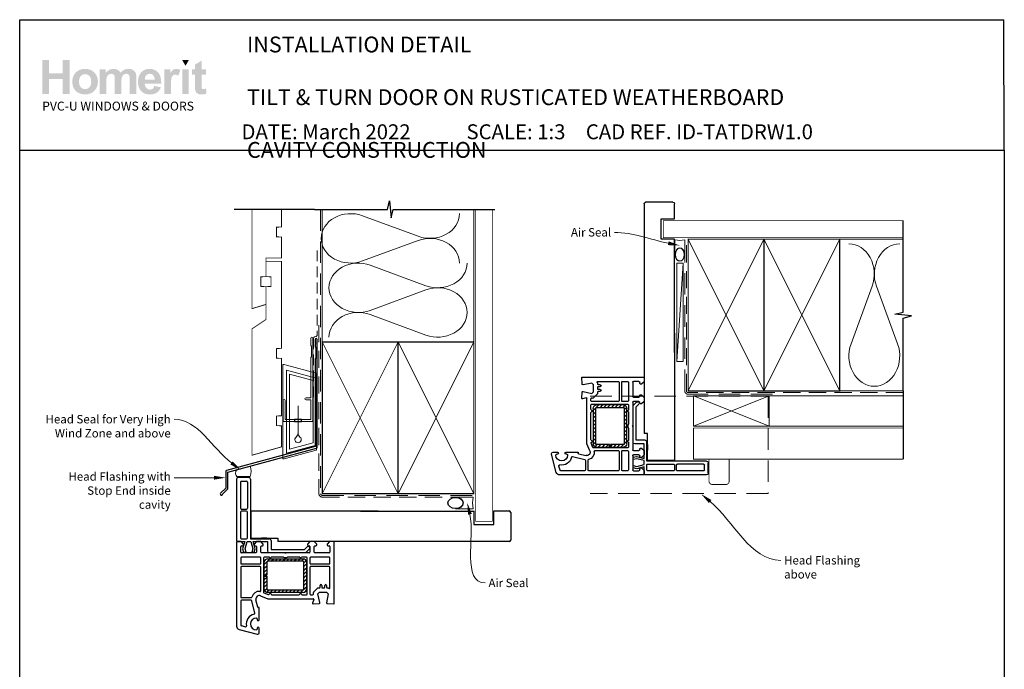
# Model space of a CAD drawing. Units: millimetres. Extents: x 20 to 1238, y 20 to 792.
# Drawn here: x 31 to 616, y 406 to 791 of the extents above; entities that cross this region are included whole.
import ezdxf
from ezdxf import colors
from ezdxf.entities.mleader import LeaderData, LeaderLine
from ezdxf.math import Vec2, Vec3

# ---------------------------------------------------------------- set-up
doc = ezdxf.new("R2010")
doc.units = ezdxf.units.MM
doc.linetypes.add('DASHED', pattern=[19.05, 12.7, -6.35])
doc.layers.add('Homerit', color=2, linetype='Continuous')
doc.layers.add('INK_EXT_XXXXXX', color=7, linetype='Continuous')
doc.styles.add('General notes', font='arial.ttf', dxfattribs={"height": 3.5})
doc.styles.get("Standard").update_dxf_attribs({"font": 'arial.ttf'})

# ---------------------------------------------------------------- blocks, each defined once
blk = doc.blocks.new('PVC Profile')
at = {"lineweight": 25}
h = blk.add_hatch(dxfattribs=at)
h.set_pattern_fill('ANSI31', color=256, scale=0.5)
h.set_pattern_definition([(45, (113.603, 29.7745), (-1.122532, 1.122532), [])])
h.paths.add_polyline_path([(182.98, -14.95, -0.414214), (180.98, -12.95), (180.98, -5.2), (182.48, -5.2), (182.48, -12.95, 0.414214), (182.98, -13.45), (203.98, -13.45, 0.414214), (204.48, -12.95), (204.48, 3.05, 0.414214), (203.98, 3.55), (182.98, 3.55, 0.414214), (182.48, 3.05), (182.48, -4.7), (180.98, -4.7), (180.98, 3.05, -0.414214), (182.98, 5.05), (203.98, 5.05, -0.414196), (205.98, 3.05), (205.98, -12.95, -0.414214), (203.98, -14.95)])
for p, q in [((165.53, 53.37), (171.73, 53.37)), ((164.53, 52.37), (164.53, 16.37)), ((166.83, 50.57), (166.83, 35.07)), ((167.33, 51.07), (170.43, 51.07)), ((170.93, 50.57), (170.93, 35.07)), ((172.73, 52.37), (172.73, 16.97)), ((166.83, 32.77), (166.83, 17.47)), ((167.33, 34.57), (170.43, 34.57)), ((170.43, 33.27), (167.33, 33.27)), ((170.93, 17.47), (170.93, 32.77)), ((248.63, 33.36), (172.98, 33.36)), ((172.98, 33.36), (172.98, 17.36)), ((164.49, 14.75), (164.49, -34.9)), ((164.53, 16.37), (164.53, 15.86)), ((167.19, 15.25), (164.99, 15.25)), ((165.03, 15.36), (165.53, 15.37)), ((165.53, 15.37), (169.34, 15.37)), ((166.99, 9.06), (166.99, 12.25)), ((168.69, 13.75), (167.19, 15.25)), ((167.33, 16.97), (170.43, 16.97)), ((167.49, 12.75), (168.19, 12.75)), ((167.49, 12.75), (167.49, 12.75)), ((169.34, 15.37), (168.07, 11)), ((168.69, 13.25), (168.69, 13.75)), ((169.56, 11.02), (170.73, 15.37)), ((170.73, 15.37), (172.98, 15.37)), ((172.73, 16.97), (184.03, 16.97)), ((172.98, 17.36), (188.98, 17.36)), ((172.98, 15.37), (174.14, 11.02)), ((174.3, 15.37), (182.89, 15.37)), ((175.5, 10.87), (174.3, 15.37)), ((176.39, 15.25), (174.89, 13.75)), ((174.89, 13.75), (174.89, 13.25)), ((175.39, 12.75), (175.89, 12.75)), ((178.89, 15.25), (176.39, 15.25)), ((176.39, 12.25), (176.39, 9.05)), ((180.39, 13.75), (178.89, 15.25)), ((178.89, 9.05), (178.89, 12.25)), ((182.55, 17.36), (179.25, 17.36)), ((179.39, 12.75), (179.89, 12.75)), ((180.39, 13.25), (180.39, 13.75)), ((182.89, 15.37), (182.89, 9.75)), ((185.03, 15.97), (185.03, 10.57)), ((188.98, 17.36), (188.98, 15.36)), ((204.83, 10.57), (206.47, 12.21)), ((208.09, 15.25), (206.59, 13.75)), ((206.59, 13.75), (206.59, 13.25)), ((207.09, 12.75), (207.59, 12.75)), ((207.79, 11.9), (207.94, 11.47)), ((210.59, 15.25), (208.09, 15.25)), ((208.09, 12.25), (208.09, 9.05)), ((212.09, 13.75), (210.59, 15.25)), ((210.59, 9.05), (210.59, 12.25)), ((211.09, 12.75), (211.59, 12.75)), ((212.09, 13.25), (212.09, 13.75)), ((219.79, 15.25), (218.29, 13.75)), ((218.29, 13.75), (218.29, 13.25)), ((218.79, 12.75), (219.49, 12.75)), ((221.99, 15.25), (219.79, 15.25)), ((219.99, 12.25), (219.99, 9.05)), ((222.49, -21.45), (222.49, 14.75)), ((175.89, 8.55), (167.49, 8.55)), ((178.49, 6.05), (167.49, 6.05)), ((168.07, 11), (168.63, 8.89)), ((168.63, 8.89), (170.13, 8.89)), ((170.13, 8.89), (169.56, 11.02)), ((174.14, 11.02), (173.57, 8.89)), ((173.57, 8.89), (174.97, 8.89)), ((174.97, 8.89), (175.5, 10.87)), ((193.19, 8.55), (179.39, 8.55)), ((183.99, 6.05), (180.99, 6.05)), ((183.89, 8.75), (205.61, 8.75)), ((192.31, 6.05), (184.99, 6.05)), ((185.03, 10.57), (204.83, 10.57)), ((193.49, 8.25), (193.19, 8.55)), ((193.79, 8.55), (193.49, 8.25)), ((207.59, 8.55), (193.79, 8.55)), ((201.99, 6.05), (194.68, 6.05)), ((205.99, 6.05), (202.99, 6.05)), ((205.61, 8.75), (207.82, 10.95)), ((219.49, 6.05), (208.49, 6.05)), ((219.49, 8.55), (211.09, 8.55)), ((166.99, 5.55), (166.99, 2.5)), ((167.49, 2), (178.49, 2)), ((178.49, 0.5), (167.49, 0.5)), ((178.99, 2.5), (178.99, 5.55)), ((180.49, 5.55), (180.49, -14.61)), ((180.98, -4.7), (180.98, 3.05)), ((182.48, 3.05), (182.48, -4.7)), ((182.98, 5.05), (203.98, 5.05)), ((203.98, 3.55), (182.98, 3.55)), ((204.48, -12.95), (204.48, 3.05)), ((205.98, 3.05), (205.98, -12.95)), ((206.49, -15.75), (206.49, 5.55)), ((207.99, 5.55), (207.99, 2.5)), ((208.49, 2), (219.49, 2)), ((219.49, 0.5), (208.49, 0.5)), ((219.99, 2.5), (219.99, 5.55)), ((166.99, 0), (166.99, -17.5)), ((178.99, -13.78), (178.99, 0)), ((182.48, -4.7), (180.98, -4.7)), ((180.98, -5.2), (182.48, -5.2)), ((180.98, -12.95), (180.98, -5.2)), ((182.48, -5.2), (182.48, -12.95)), ((207.99, 0), (207.99, -15.75)), ((219.99, -12.08), (219.99, 0)), ((214.09, -11.75), (214.09, -10.75)), ((215.09, -10.75), (215.09, -11.75)), ((216.89, -11.75), (216.89, -10.75)), ((217.89, -10.75), (217.89, -11.75)), ((178.79, -16.92), (178.79, -16.92)), ((178.79, -16.92), (182.99, -18.75)), ((180.79, -15.06), (183.32, -16.17)), ((182.98, -13.45), (203.98, -13.45)), ((203.98, -14.95), (182.98, -14.95)), ((183.32, -16.17), (183.32, -16.17)), ((185.47, -16.25), (201.51, -16.25)), ((203.47, -16.25), (205.99, -16.25)), ((208.49, -16.25), (209.7, -16.25)), ((210.19, -15.64), (210.1, -15.23)), ((210.23, -14.77), (212.6, -12.4)), ((210.23, -14.77), (210.23, -14.77)), ((212.78, -15.75), (213.78, -14.75)), ((213.98, -20.94), (212.78, -15.75)), ((212.95, -12.25), (212.95, -12.25)), ((212.95, -12.25), (213.59, -12.25)), ((213.78, -14.75), (217.92, -14.75)), ((215.59, -12.25), (216.39, -12.25)), ((217.92, -14.75), (218.92, -15.75)), ((218.92, -15.75), (218, -20.98)), ((218.39, -12.25), (218.75, -12.25)), ((219.1, -12.39), (219.15, -12.44)), ((166.99, -20), (166.99, -34.13)), ((167.49, -18), (173.16, -18)), ((173.15, -19.5), (167.49, -19.5)), ((173.64, -19.89), (173.64, -19.89)), ((175.33, -27.15), (173.64, -19.89)), ((177.07, -23.59), (176.05, -19.2)), ((182.99, -18.75), (210.01, -18.75)), ((210.3, -19.13), (209.7, -21.36)), ((209.7, -21.36), (209.7, -21.36)), ((210.01, -21.74), (213.53, -21.55)), ((210.3, -19.13), (210.3, -19.13)), ((217.99, -21.06), (217.99, -21.06)), ((218.47, -21.56), (222.18, -21.75)), ((221.75, -21.77), (221.75, -21.77)), ((222.18, -21.75), (222.18, -21.75)), ((177.07, -23.59), (177.07, -23.59)), ((177.62, -23.76), (177.44, -23.81)), ((177.99, -31.05), (177.99, -24.06)), ((164.49, -34.9), (164.49, -34.9)), ((167.36, -34.62), (169.77, -35.26)), ((176.79, -30.6), (176.79, -31.05)), ((165.98, -36.84), (176.72, -39.71)), ((169.77, -35.26), (169.77, -35.26)), ((176.79, -36.15), (176.79, -36.6)), ((177.99, -38.75), (177.99, -36.15))]:
    blk.add_line(p, q, dxfattribs=at)
blk.add_line((248.63, 15.36), (188.98, 15.32))
for centre, radius, start, end in [((165.53, 52.37), 1, 90, 180), ((167.33, 50.57), 0.5, 90, 180), ((170.43, 50.57), 0.5, 0, 90), ((167.33, 35.07), 0.5, 180, 270), ((167.33, 32.77), 0.5, 90, 180), ((170.43, 35.07), 0.5, 270, 0), ((170.43, 32.77), 0.5, 0, 90), ((164.99, 14.75), 0.5, 90, 180), ((165.03, 15.86), 0.5, 180, 270.12471), ((167.33, 17.47), 0.5, 180, 270), ((167.49, 12.25), 0.5, 90, 180), ((168.19, 13.25), 0.5, 270, 0), ((170.43, 17.47), 0.5, 270, 0), ((175.39, 13.25), 0.5, 180, 270), ((175.89, 12.25), 0.5, 0, 90), ((179.39, 12.25), 0.5, 90, 180), ((179.89, 13.25), 0.5, 270, 0), ((184.03, 15.97), 1, 0, 90), ((207.03, 11.64), 0.8, 18.93829, 135), ((207.09, 13.25), 0.5, 180, 270), ((207.59, 12.25), 0.5, 0, 90), ((211.09, 12.25), 0.5, 90, 180), ((211.59, 13.25), 0.5, 270, 0), ((218.79, 13.25), 0.5, 180, 270), ((219.49, 12.25), 0.5, 0, 90), ((221.99, 14.75), 0.5, 360, 90), ((167.49, 9.05), 0.5, 178.73391, 270), ((167.49, 5.55), 0.5, 90, 180), ((175.89, 9.05), 0.5, 270, 0), ((178.49, 5.55), 0.5, 360, 90), ((179.39, 9.05), 0.5, 180, 270), ((180.99, 5.55), 0.5, 90, 180), ((183.89, 9.75), 1, 180, 270), ((184.49, 6.05), 0.5, 180, 0), ((193.49, 8.25), 2.5, 241.64363, 298.35637), ((202.49, 6.05), 0.5, 180, 0), ((205.99, 5.55), 0.5, 360, 90), ((207.59, 9.05), 0.5, 270, 0), ((207.46, 11.31), 0.5, 315, 18.93829), ((208.49, 5.55), 0.5, 90, 180), ((211.09, 9.05), 0.5, 180, 270), ((219.49, 9.05), 0.5, 270, 0), ((219.49, 5.55), 0.5, 360, 90), ((167.49, 2.5), 0.5, 180, 270), ((167.49, 0), 0.5, 90, 180), ((178.49, 2.5), 0.5, 270, 0), ((178.49, 0), 0.5, 0, 90), ((182.98, 3.05), 2, 90, 180), ((182.98, 3.05), 0.5, 90, 180), ((203.98, 3.05), 2, 360, 89.9965), ((203.98, 3.05), 0.5, 0, 90), ((208.49, 2.5), 0.5, 180, 270), ((208.49, 0), 0.5, 90, 180), ((219.49, 2.5), 0.5, 270, 0), ((219.49, 0), 0.5, 0, 90), ((214.59, -10.75), 0.5, 360, 180), ((217.39, -10.75), 0.5, 360, 180), ((167.49, -17.5), 0.5, 180, 270), ((177.99, -18.75), 4.5, 84.36712, 165.52272), ((177.99, -18.75), 2, 66.42098, 193.14481), ((178.49, -13.78), 0.5, 263.29002, 0), ((180.99, -14.6), 0.5, 180.56312, 246.41387), ((182.98, -12.95), 2, 180, 270), ((182.98, -12.95), 0.5, 180, 270), ((183.52, -15.71), 0.5, 246.41667, 345.98411), ((184.49, -15.95), 0.5, 12.01117, 165.9909), ((185.47, -15.75), 0.5, 191.0655, 270), ((201.51, -15.75), 0.5, 268.94024, 348.4679), ((202.49, -15.95), 0.5, 12.01124, 168.45825), ((203.47, -15.75), 0.5, 191.06543, 270), ((203.98, -12.95), 0.5, 270, 0), ((203.98, -12.95), 2, 270, 0), ((205.99, -15.75), 0.5, 270, 0), ((208.49, -15.75), 0.5, 180, 270), ((209.7, -15.75), 0.5, 270.07337, 13.00143), ((210.58, -15.12), 0.5, 135, 193.00458), ((212.95, -12.75), 0.5, 90, 135), ((213.59, -11.75), 0.5, 270, 0), ((215.59, -11.75), 0.5, 180, 270), ((216.39, -11.75), 0.5, 270, 0), ((218.39, -11.75), 0.5, 180, 270), ((218.75, -12.75), 0.5, 45.36695, 90), ((219.49, -12.08), 0.5, 226.31805, 0), ((167.49, -20), 0.5, 90, 180), ((173.15, -20), 0.5, 13.1372, 90), ((173.15, -17.5), 0.5, 270.31777, 345.52272), ((209.99, -21.44), 0.3, 164.99647, 273.01156), ((210.01, -19.05), 0.3, 345.00251, 90), ((213.49, -21.06), 0.5, 273.7496, 13.00143), ((218.49, -21.06), 0.5, 171.13801, 180), ((218.49, -21.06), 0.5, 180, 266.99089), ((222.19, -21.45), 0.3, 266.9915, 0), ((176.29, -33.6), 6, 102.85779, 190.45295), ((174.85, -27.27), 0.5, 282.85201, 13.14401), ((177.36, -23.52), 0.3, 193.15043, 284.99146), ((177.69, -24.05), 0.3, 358.85251, 105.02303), ((166.49, -34.9), 2, 179.99825, 255.00145), ((167.49, -34.14), 0.5, 179.76741, 255.0019), ((169.9, -34.78), 0.5, 254.98875, 10.45123), ((176.29, -33.6), 3.5, 90, 270), ((176.29, -30.6), 0.5, 0, 90), ((177.39, -31.05), 0.6, 180, 0), ((176.29, -36.6), 0.5, 270, 360), ((176.99, -38.75), 1, 253.9494, 0), ((177.39, -36.15), 0.6, 0, 180)]:
    blk.add_arc(centre, radius, start, end, dxfattribs=at)
blk.add_arc((171.72, 52.36), 1.01, 0.48723, 89.51277)
blk = doc.blocks.new('Jamb')
at = {"lineweight": 25}
for p, q in [((4.9, 19.21), (72.04, 19.21)), ((72.04, 19.28), (72.04, 11.28)), ((84.04, 11.28), (84.04, 19.28)), ((84.04, 19.28), (93.04, 19.28)), ((94.04, 18.28), (94.04, 1.92)), ((72.04, 11.28), (84.04, 11.28)), ((93.04, 1.21), (5.6, 1.21))]:
    blk.add_line(p, q, dxfattribs=at)
for centre, radius, start, end in [((93.04, 18.28), 1, 360, 90), ((93.15, 2.11), 0.907, 262.81768, 347.77262)]:
    blk.add_arc(centre, radius, start, end, dxfattribs=at)
blk = doc.blocks.new('sealant')
at = {"layer": 'Homerit', "color": 9, "lineweight": 20}
blk.add_lwpolyline([(-10.46, -7), (0, -7, -0.106806), (0, 0), (-10.46, 0)], format="xyb", dxfattribs=at)
at = {"layer": 'Homerit', "color": 9, "lineweight": 20, "extrusion": (0, 0, -1)}
blk.add_ellipse((-10.46, -3.5), major_axis=(4.77, 0), ratio=0.733157, start_param=-1.570796, end_param=1.570796, dxfattribs=at)
at = {"layer": 'Homerit', "color": 7, "lineweight": 25}
blk.add_ellipse((-10.46, -3.5), major_axis=(-4.56, 0), ratio=0.728665, dxfattribs=at)
blk = doc.blocks.new('drop1')
at = {"layer": 'Homerit', "color": 8, "linetype": 'DASHED', "lineweight": 9, "ltscale": 20}
blk.add_lwpolyline([(0, -8.09), (0, 8.09)], dxfattribs=at)
at = {"layer": 'Homerit', "color": 2, "lineweight": 25}
blk.add_lwpolyline([(-2, -1.2), (2, -1.2), (2, 0), (-2, 0)], close=True, dxfattribs=at)
at = {"layer": 'Homerit', "color": 8, "linetype": 'Continuous', "lineweight": 9, "ltscale": 0.2}
blk.add_lwpolyline([(0, -8.1, -0.232217), (-1.17, -10.47, 2.918303), (1.17, -10.46, -0.232153), (0, -8.09)], format="xyb", dxfattribs=at)
blk = doc.blocks.new('A$C2B462F2B')
at = {"layer": 'Homerit', "color": 8, "lineweight": 0}
for p, q in [((0.78, 48.79), (0.78, -7.07)), ((3.03, 48.37), (1.47, 48.79)), ((20.63, 43.65), (3.03, 48.37)), ((20.78, -1.73), (20.78, 43.46)), ((1.47, -7.06), (20.63, -1.93))]:
    blk.add_line(p, q, dxfattribs=at)
at = {"layer": 'Homerit', "color": 250, "lineweight": 0}
for p, q in [((2.98, -3.76), (2.98, 45.49)), ((2.98, 45.49), (20.58, 40.77)), ((4.75, -1.45), (4.75, 43.18)), ((4.75, 43.18), (18.81, 39.41)), ((18.81, 39.41), (18.81, 2.31)), ((20.58, 40.77), (20.58, 0.95)), ((20.58, 0.95), (2.98, -3.76)), ((2.98, -4.29), (20.58, 0.43)), ((18.81, 2.31), (4.75, -1.45)), ((2.98, -5.71), (20.58, -1))]:
    blk.add_line(p, q, dxfattribs=at)
at = {"layer": 'Homerit', "color": 8, "lineweight": 0}
for centre, start, end in [((20.58, 43.46), 0, 75), ((20.58, -1.73), 285, 0)]:
    blk.add_arc(centre, 0.2, start, end, dxfattribs=at)
at = {"layer": 'Homerit', "color": 8, "lineweight": 0, "extrusion": (0, 0, -1)}
for centre, major_axis, start_param, end_param in [((1.59, 48.55), (-0.812, 0.263), 6.20913, 7.630923), ((1.59, -6.82), (-0.812, -0.263), 4.935448, 6.357241)]:
    blk.add_ellipse(centre, major_axis=major_axis, ratio=0.228742, start_param=start_param, end_param=end_param, dxfattribs=at)

msp = doc.modelspace()

# ---------------------------------------------------------------- hatches: boundary and pattern name
at = {"linetype": 'Continuous', "true_color": 0x2776bb}
h = msp.add_hatch(color=152, dxfattribs=at)
h.dxf.hatch_style = 1
edge = h.paths.add_edge_path()
edge.add_spline(control_points=[(77.83, 754.12), (77.83, 756.3), (77.12, 758.1), (75.69, 759.53)], knot_values=[0, 0, 0, 0, 1, 1, 1, 1], degree=3, periodic=0)
edge.add_spline(control_points=[(75.69, 759.53), (74.26, 760.95), (72.44, 761.67), (70.2, 761.67)], knot_values=[0, 0, 0, 0, 1, 1, 1, 1], degree=3, periodic=0)
edge.add_spline(control_points=[(70.2, 761.67), (68.76, 761.67), (67.45, 761.35), (66.28, 760.72)], knot_values=[0, 0, 0, 0, 1, 1, 1, 1], degree=3, periodic=0)
edge.add_spline(control_points=[(66.28, 760.72), (65.11, 760.09), (64.2, 759.18), (63.56, 757.99)], knot_values=[0, 0, 0, 0, 1, 1, 1, 1], degree=3, periodic=0)
edge.add_spline(control_points=[(63.56, 757.99), (62.92, 756.79), (62.61, 755.56), (62.61, 754.28)], knot_values=[0, 0, 0, 0, 1, 1, 1, 1], degree=3, periodic=0)
edge.add_spline(control_points=[(62.61, 754.28), (62.61, 752.61), (62.92, 751.2), (63.56, 750.04)], knot_values=[0, 0, 0, 0, 1, 1, 1, 1], degree=3, periodic=0)
edge.add_spline(control_points=[(63.56, 750.04), (64.2, 748.87), (65.14, 747.99), (66.36, 747.39)], knot_values=[0, 0, 0, 0, 1, 1, 1, 1], degree=3, periodic=0)
edge.add_spline(control_points=[(66.36, 747.39), (67.59, 746.79), (68.88, 746.49), (70.23, 746.49)], knot_values=[0, 0, 0, 0, 1, 1, 1, 1], degree=3, periodic=0)
edge.add_spline(control_points=[(70.23, 746.49), (72.42, 746.49), (74.23, 747.21), (75.67, 748.65)], knot_values=[0, 0, 0, 0, 1, 1, 1, 1], degree=3, periodic=0)
edge.add_spline(control_points=[(75.67, 748.65), (77.11, 750.1), (77.83, 751.92), (77.83, 754.12)], knot_values=[0, 0, 0, 0, 1, 1, 1, 1], degree=3, periodic=0)
edge = h.paths.add_edge_path(flags=16)
edge.add_spline(control_points=[(66.61, 754.08), (66.61, 755.51), (66.95, 756.62), (67.65, 757.38)], knot_values=[0, 0, 0, 0, 1, 1, 1, 1], degree=3, periodic=0)
edge.add_spline(control_points=[(67.65, 757.38), (68.35, 758.15), (69.2, 758.53), (70.22, 758.53)], knot_values=[0, 0, 0, 0, 1, 1, 1, 1], degree=3, periodic=0)
edge.add_spline(control_points=[(70.22, 758.53), (71.25, 758.53), (72.1, 758.15), (72.79, 757.38)], knot_values=[0, 0, 0, 0, 1, 1, 1, 1], degree=3, periodic=0)
edge.add_spline(control_points=[(72.79, 757.38), (73.48, 756.62), (73.83, 755.52), (73.83, 754.1)], knot_values=[0, 0, 0, 0, 1, 1, 1, 1], degree=3, periodic=0)
edge.add_spline(control_points=[(73.83, 754.1), (73.83, 752.65), (73.48, 751.54), (72.79, 750.77)], knot_values=[0, 0, 0, 0, 1, 1, 1, 1], degree=3, periodic=0)
edge.add_spline(control_points=[(72.79, 750.77), (72.1, 750.01), (71.25, 749.62), (70.22, 749.62)], knot_values=[0, 0, 0, 0, 1, 1, 1, 1], degree=3, periodic=0)
edge.add_spline(control_points=[(70.22, 749.62), (69.2, 749.62), (68.35, 750.01), (67.65, 750.77)], knot_values=[0, 0, 0, 0, 1, 1, 1, 1], degree=3, periodic=0)
edge.add_spline(control_points=[(67.65, 750.77), (66.95, 751.54), (66.61, 752.64), (66.61, 754.08)], knot_values=[0, 0, 0, 0, 1, 1, 1, 1], degree=3, periodic=0)
edge = h.paths.add_edge_path()
edge.add_spline(control_points=[(82.81, 753.89), (82.81, 755.28), (82.92, 756.28), (83.13, 756.88)], knot_values=[0, 0, 0, 0, 1, 1, 1, 1], degree=3, periodic=0)
edge.add_spline(control_points=[(83.13, 756.88), (83.34, 757.48), (83.68, 757.94), (84.17, 758.26)], knot_values=[0, 0, 0, 0, 1, 1, 1, 1], degree=3, periodic=0)
edge.add_spline(control_points=[(84.17, 758.26), (84.65, 758.58), (85.19, 758.74), (85.8, 758.74)], knot_values=[0, 0, 0, 0, 1, 1, 1, 1], degree=3, periodic=0)
edge.add_spline(control_points=[(85.8, 758.74), (86.3, 758.74), (86.7, 758.64), (86.99, 758.44)], knot_values=[0, 0, 0, 0, 1, 1, 1, 1], degree=3, periodic=0)
edge.add_spline(control_points=[(86.99, 758.44), (87.28, 758.24), (87.5, 757.94), (87.64, 757.53)], knot_values=[0, 0, 0, 0, 1, 1, 1, 1], degree=3, periodic=0)
edge.add_spline(control_points=[(87.64, 757.53), (87.78, 757.12), (87.85, 756.2), (87.85, 754.79)], knot_values=[0, 0, 0, 0, 1, 1, 1, 1], degree=3, periodic=0)
edge.add_line((87.85, 754.79), (87.85, 746.83))
edge.add_line((87.85, 746.83), (91.76, 746.83))
edge.add_line((91.76, 746.83), (91.76, 753.81))
edge.add_spline(control_points=[(91.76, 753.81), (91.76, 755.17), (91.87, 756.17), (92.08, 756.81)], knot_values=[0, 0, 0, 0, 1, 1, 1, 1], degree=3, periodic=0)
edge.add_spline(control_points=[(92.08, 756.81), (92.29, 757.44), (92.64, 757.92), (93.13, 758.25)], knot_values=[0, 0, 0, 0, 1, 1, 1, 1], degree=3, periodic=0)
edge.add_spline(control_points=[(93.13, 758.25), (93.61, 758.58), (94.12, 758.74), (94.67, 758.74)], knot_values=[0, 0, 0, 0, 1, 1, 1, 1], degree=3, periodic=0)
edge.add_spline(control_points=[(94.67, 758.74), (95.43, 758.74), (95.98, 758.47), (96.34, 757.92)], knot_values=[0, 0, 0, 0, 1, 1, 1, 1], degree=3, periodic=0)
edge.add_spline(control_points=[(96.34, 757.92), (96.61, 757.5), (96.75, 756.57), (96.75, 755.13)], knot_values=[0, 0, 0, 0, 1, 1, 1, 1], degree=3, periodic=0)
edge.add_line((96.75, 755.13), (96.75, 746.83))
edge.add_line((96.75, 746.83), (100.66, 746.83))
edge.add_line((100.66, 746.83), (100.66, 756.11))
edge.add_spline(control_points=[(100.66, 756.11), (100.66, 757.49), (100.53, 758.49), (100.26, 759.11)], knot_values=[0, 0, 0, 0, 1, 1, 1, 1], degree=3, periodic=0)
edge.add_spline(control_points=[(100.26, 759.11), (99.89, 759.95), (99.32, 760.59), (98.57, 761.02)], knot_values=[0, 0, 0, 0, 1, 1, 1, 1], degree=3, periodic=0)
edge.add_spline(control_points=[(98.57, 761.02), (97.82, 761.45), (96.9, 761.67), (95.81, 761.67)], knot_values=[0, 0, 0, 0, 1, 1, 1, 1], degree=3, periodic=0)
edge.add_spline(control_points=[(95.81, 761.67), (94.96, 761.67), (94.16, 761.48), (93.4, 761.1)], knot_values=[0, 0, 0, 0, 1, 1, 1, 1], degree=3, periodic=0)
edge.add_spline(control_points=[(93.4, 761.1), (92.65, 760.72), (91.95, 760.14), (91.3, 759.37)], knot_values=[0, 0, 0, 0, 1, 1, 1, 1], degree=3, periodic=0)
edge.add_spline(control_points=[(91.3, 759.37), (90.85, 760.14), (90.28, 760.72), (89.59, 761.1)], knot_values=[0, 0, 0, 0, 1, 1, 1, 1], degree=3, periodic=0)
edge.add_spline(control_points=[(89.59, 761.1), (88.89, 761.48), (88.07, 761.67), (87.12, 761.67)], knot_values=[0, 0, 0, 0, 1, 1, 1, 1], degree=3, periodic=0)
edge.add_spline(control_points=[(87.12, 761.67), (85.34, 761.67), (83.8, 760.91), (82.51, 759.38)], knot_values=[0, 0, 0, 0, 1, 1, 1, 1], degree=3, periodic=0)
edge.add_line((82.51, 759.38), (82.51, 761.37))
edge.add_line((82.51, 761.37), (78.9, 761.37))
edge.add_line((78.9, 761.37), (78.9, 746.83))
edge.add_line((78.9, 746.83), (82.81, 746.83))
edge.add_line((82.81, 746.83), (82.81, 753.89))
edge = h.paths.add_edge_path()
edge.add_spline(control_points=[(115.4, 752.98), (115.46, 755.92), (114.85, 758.11), (113.58, 759.53)], knot_values=[0, 0, 0, 0, 1, 1, 1, 1], degree=3, periodic=0)
edge.add_spline(control_points=[(113.58, 759.53), (112.31, 760.95), (110.57, 761.67), (108.37, 761.67)], knot_values=[0, 0, 0, 0, 1, 1, 1, 1], degree=3, periodic=0)
edge.add_spline(control_points=[(108.37, 761.67), (106.42, 761.67), (104.8, 760.99), (103.52, 759.62)], knot_values=[0, 0, 0, 0, 1, 1, 1, 1], degree=3, periodic=0)
edge.add_spline(control_points=[(103.52, 759.62), (102.24, 758.26), (101.6, 756.37), (101.6, 753.97)], knot_values=[0, 0, 0, 0, 1, 1, 1, 1], degree=3, periodic=0)
edge.add_spline(control_points=[(101.6, 753.97), (101.6, 751.95), (102.08, 750.28), (103.06, 748.96)], knot_values=[0, 0, 0, 0, 1, 1, 1, 1], degree=3, periodic=0)
edge.add_spline(control_points=[(103.06, 748.96), (104.29, 747.31), (106.19, 746.49), (108.76, 746.49)], knot_values=[0, 0, 0, 0, 1, 1, 1, 1], degree=3, periodic=0)
edge.add_spline(control_points=[(108.76, 746.49), (110.38, 746.49), (111.73, 746.85), (112.82, 747.58)], knot_values=[0, 0, 0, 0, 1, 1, 1, 1], degree=3, periodic=0)
edge.add_spline(control_points=[(112.82, 747.58), (113.9, 748.32), (114.69, 749.38), (115.19, 750.79)], knot_values=[0, 0, 0, 0, 1, 1, 1, 1], degree=3, periodic=0)
edge.add_line((115.19, 750.79), (111.32, 751.43))
edge.add_spline(control_points=[(111.32, 751.43), (111.1, 750.71), (110.78, 750.18), (110.37, 749.86)], knot_values=[0, 0, 0, 0, 1, 1, 1, 1], degree=3, periodic=0)
edge.add_spline(control_points=[(110.37, 749.86), (109.95, 749.53), (109.43, 749.37), (108.81, 749.37)], knot_values=[0, 0, 0, 0, 1, 1, 1, 1], degree=3, periodic=0)
edge.add_spline(control_points=[(108.81, 749.37), (107.91, 749.37), (107.15, 749.68), (106.55, 750.32)], knot_values=[0, 0, 0, 0, 1, 1, 1, 1], degree=3, periodic=0)
edge.add_spline(control_points=[(106.55, 750.32), (105.94, 750.95), (105.62, 751.84), (105.6, 752.98)], knot_values=[0, 0, 0, 0, 1, 1, 1, 1], degree=3, periodic=0)
edge.add_line((105.6, 752.98), (115.4, 752.98))
edge = h.paths.add_edge_path(flags=16)
edge.add_spline(control_points=[(105.67, 755.35), (105.66, 756.39), (105.93, 757.22), (106.49, 757.83)], knot_values=[0, 0, 0, 0, 1, 1, 1, 1], degree=3, periodic=0)
edge.add_spline(control_points=[(106.49, 757.83), (107.05, 758.44), (107.76, 758.74), (108.61, 758.74)], knot_values=[0, 0, 0, 0, 1, 1, 1, 1], degree=3, periodic=0)
edge.add_spline(control_points=[(108.61, 758.74), (109.41, 758.74), (110.09, 758.45), (110.65, 757.88)], knot_values=[0, 0, 0, 0, 1, 1, 1, 1], degree=3, periodic=0)
edge.add_spline(control_points=[(110.65, 757.88), (111.21, 757.3), (111.5, 756.45), (111.53, 755.35)], knot_values=[0, 0, 0, 0, 1, 1, 1, 1], degree=3, periodic=0)
edge.add_line((111.53, 755.35), (105.67, 755.35))
edge = h.paths.add_edge_path()
edge.add_spline(control_points=[(121.16, 751.31), (121.16, 753.78), (121.27, 755.4), (121.48, 756.18)], knot_values=[0, 0, 0, 0, 1, 1, 1, 1], degree=3, periodic=0)
edge.add_spline(control_points=[(121.48, 756.18), (121.7, 756.95), (121.99, 757.49), (122.36, 757.78)], knot_values=[0, 0, 0, 0, 1, 1, 1, 1], degree=3, periodic=0)
edge.add_spline(control_points=[(122.36, 757.78), (122.74, 758.08), (123.19, 758.23), (123.73, 758.23)], knot_values=[0, 0, 0, 0, 1, 1, 1, 1], degree=3, periodic=0)
edge.add_spline(control_points=[(123.73, 758.23), (124.28, 758.23), (124.88, 758.02), (125.53, 757.6)], knot_values=[0, 0, 0, 0, 1, 1, 1, 1], degree=3, periodic=0)
edge.add_line((125.53, 757.6), (126.76, 760.94))
edge.add_spline(control_points=[(126.76, 760.94), (125.94, 761.43), (125.09, 761.67), (124.2, 761.67)], knot_values=[0, 0, 0, 0, 1, 1, 1, 1], degree=3, periodic=0)
edge.add_spline(control_points=[(124.2, 761.67), (123.58, 761.67), (123.02, 761.52), (122.53, 761.22)], knot_values=[0, 0, 0, 0, 1, 1, 1, 1], degree=3, periodic=0)
edge.add_spline(control_points=[(122.53, 761.22), (122.03, 760.92), (121.48, 760.28), (120.86, 759.3)], knot_values=[0, 0, 0, 0, 1, 1, 1, 1], degree=3, periodic=0)
edge.add_line((120.86, 759.3), (120.86, 761.37))
edge.add_line((120.86, 761.37), (117.25, 761.37))
edge.add_line((117.25, 761.37), (117.25, 746.83))
edge.add_line((117.25, 746.83), (121.16, 746.83))
edge.add_line((121.16, 746.83), (121.16, 751.31))
h.paths.add_polyline_path([(131.78, 761.37), (127.87, 761.37), (127.87, 746.83), (131.78, 746.83)])
edge = h.paths.add_edge_path()
edge.add_line((139.36, 758.31), (142.03, 758.31))
edge.add_line((142.03, 758.31), (142.03, 761.37))
edge.add_line((142.03, 761.37), (139.36, 761.37))
edge.add_line((139.36, 761.37), (139.36, 766.49))
edge.add_line((139.36, 766.49), (135.45, 764.25))
edge.add_line((135.45, 764.25), (135.45, 761.37))
edge.add_line((135.45, 761.37), (133.64, 761.37))
edge.add_line((133.64, 761.37), (133.64, 758.31))
edge.add_line((133.64, 758.31), (135.45, 758.31))
edge.add_line((135.45, 758.31), (135.45, 751.96))
edge.add_spline(control_points=[(135.45, 751.96), (135.45, 750.6), (135.49, 749.69), (135.57, 749.24)], knot_values=[0, 0, 0, 0, 1, 1, 1, 1], degree=3, periodic=0)
edge.add_spline(control_points=[(135.57, 749.24), (135.68, 748.61), (135.86, 748.11), (136.12, 747.74)], knot_values=[0, 0, 0, 0, 1, 1, 1, 1], degree=3, periodic=0)
edge.add_spline(control_points=[(136.12, 747.74), (136.38, 747.37), (136.79, 747.07), (137.35, 746.84)], knot_values=[0, 0, 0, 0, 1, 1, 1, 1], degree=3, periodic=0)
edge.add_spline(control_points=[(137.35, 746.84), (137.91, 746.6), (138.54, 746.49), (139.24, 746.49)], knot_values=[0, 0, 0, 0, 1, 1, 1, 1], degree=3, periodic=0)
edge.add_spline(control_points=[(139.24, 746.49), (140.37, 746.49), (141.39, 746.68), (142.29, 747.06)], knot_values=[0, 0, 0, 0, 1, 1, 1, 1], degree=3, periodic=0)
edge.add_line((142.29, 747.06), (142.01, 750.04))
edge.add_spline(control_points=[(142.01, 750.04), (141.33, 749.79), (140.8, 749.67), (140.44, 749.67)], knot_values=[0, 0, 0, 0, 1, 1, 1, 1], degree=3, periodic=0)
edge.add_spline(control_points=[(140.44, 749.67), (140.19, 749.67), (139.97, 749.73), (139.79, 749.86)], knot_values=[0, 0, 0, 0, 1, 1, 1, 1], degree=3, periodic=0)
edge.add_spline(control_points=[(139.79, 749.86), (139.61, 749.99), (139.49, 750.15), (139.44, 750.35)], knot_values=[0, 0, 0, 0, 1, 1, 1, 1], degree=3, periodic=0)
edge.add_spline(control_points=[(139.44, 750.35), (139.39, 750.55), (139.36, 751.24), (139.36, 752.43)], knot_values=[0, 0, 0, 0, 1, 1, 1, 1], degree=3, periodic=0)
edge.add_line((139.36, 752.43), (139.36, 758.31))
h.paths.add_polyline_path([(61, 766.87), (56.87, 766.87), (56.87, 759), (48.87, 759), (48.87, 766.87), (44.74, 766.87), (44.74, 746.83), (48.87, 746.83), (48.87, 755.6), (56.87, 755.6), (56.87, 746.83), (61, 746.83)])
at = {"linetype": 'Continuous', "lineweight": 0, "true_color": 0xed1f24}
h = msp.add_hatch(color=240, dxfattribs=at)
h.dxf.hatch_style = 1
h.paths.add_polyline_path([(131.77, 766.86), (127.88, 766.86), (129.83, 763.49)])

# ---------------------------------------------------------------- linework, layer by layer
at = {"color": 7}
msp.add_line((31.38, 675.2), (31.38, 790.82), dxfattribs=at)
for p in [(31.38, 790.82), (615.9, 713.5)]:
    msp.add_line(p, (615.52, 790.82))
msp.add_lwpolyline([(31.38, 713.5), (615.9, 713.5), (615.9, 20.18), (31.38, 20.18)], close=True, dxfattribs=at)
at = {"layer": 'Homerit', "color": 7, "lineweight": 5}
for p, q in [((234.86, 674.55), (268, 662.36)), ((268, 659.9), (234.86, 647.71)), ((239.44, 645.25), (272.58, 633.06)), ((425.19, 646.33), (421.42, 588.13)), ((537.47, 632.7), (524.91, 598.56)), ((552.55, 598.56), (540, 632.7)), ((272.58, 630.6), (239.44, 618.42)), ((239.44, 615.96), (272.58, 603.77))]:
    msp.add_line(p, q, dxfattribs=at)
at = {"layer": 'Homerit', "color": 7}
for points in [[(206.43, 678.33), (158.73, 678.33)], [(256.02, 509.66), (256.02, 599.66)], [(256.02, 509.66), (256.02, 599.66)], [(555.82, 570.63), (555.82, 530.13)]]:
    msp.add_lwpolyline(points, dxfattribs=at)
at = {"layer": 'Homerit', "color": 7, "lineweight": 30, "const_width": 0.5}
for points in [[(169.32, 678.33), (169.32, 619.45), (169.32, 619.45), (177.57, 621.93), (177.57, 632.45), (174.57, 632.61), (174.57, 638.29), (177.57, 638.45), (177.57, 649.45), (186.82, 649.45), (186.82, 661.9), (183.82, 662.06), (183.82, 667.74), (186.82, 667.9), (186.82, 678.33)], [(555.82, 548.63), (431.39, 548.63), (431.39, 530.13), (555.82, 530.13)]]:
    msp.add_lwpolyline(points, dxfattribs=at)
at = {"layer": 'Homerit', "color": 7, "ltscale": 0.7}
for points in [[(206.43, 678.33), (249.68, 678.33), (250.93, 683.33), (251.93, 673.33), (253.18, 678.33), (296.43, 678.33)], [(296.43, 678.33), (313.43, 678.33)], [(555.82, 659.63), (555.82, 671.63)], [(555.82, 570.63), (555.82, 613.88), (560.82, 615.13), (550.82, 616.13), (555.82, 617.38), (555.82, 659.63)]]:
    msp.add_lwpolyline(points, dxfattribs=at)
at = {"layer": 'Homerit', "color": 7, "linetype": 'DASHED', "lineweight": 5}
msp.add_lwpolyline([(210.02, 678.33), (210.02, 509.66, 0.414214), (211.02, 508.66), (301.02, 508.66)], format="xyb", dxfattribs=at)
at = {"layer": 'Homerit', "color": 7, "lineweight": 13}
for points in [[(211.02, 599.66), (211.02, 678.33)], [(301.02, 599.66), (301.02, 678.33)]]:
    msp.add_lwpolyline(points, dxfattribs=at)
at = {"layer": 'Homerit', "color": 7, "lineweight": 25, "const_width": 0.4}
for points in [[(312.02, 678.34), (312.02, 493.26), (302.02, 493.26), (302.02, 678.34)], [(555.82, 671.63), (413.39, 671.63), (413.39, 661.63), (555.82, 661.63)]]:
    msp.add_lwpolyline(points, dxfattribs=at)
at = {"layer": 'Homerit', "color": 7, "lineweight": 35, "const_width": 0.7}
for points in [[(428.19, 570.63), (428.19, 660.63), (473.19, 660.63), (473.19, 570.63)], [(473.19, 570.63), (473.19, 660.63), (518.19, 660.63), (518.19, 570.63)], [(211.02, 509.66), (211.02, 599.66), (256.02, 599.66), (256.02, 509.66)], [(256.02, 509.66), (256.02, 599.66), (301.02, 599.66), (301.02, 509.66)]]:
    msp.add_lwpolyline(points, close=True, dxfattribs=at)
at = {"layer": 'Homerit', "color": 7, "lineweight": 5}
for points in [[(428.19, 570.63), (473.19, 660.63)], [(428.19, 660.63), (473.19, 570.63)], [(473.19, 570.63), (518.19, 660.63)], [(473.19, 660.63), (518.19, 570.63)], [(518.19, 660.63), (555.82, 660.63)], [(211.02, 509.66), (256.02, 599.66)], [(211.02, 599.66), (256.02, 509.66)], [(256.02, 509.66), (301.02, 599.66)], [(256.02, 599.66), (301.02, 509.66)], [(431.39, 567.63), (476.39, 549.63)], [(476.39, 567.63), (431.39, 549.63)], [(476.39, 567.63), (555.82, 567.63)], [(518.19, 570.63), (555.82, 570.63)], [(476.39, 549.63), (555.82, 549.63)]]:
    msp.add_lwpolyline(points, dxfattribs=at)
at = {"layer": 'Homerit', "color": 7, "linetype": 'DASHED', "lineweight": 13}
msp.add_lwpolyline([(478.19, 568.63), (428.19, 568.63, -0.414214), (426.19, 570.63), (426.19, 660.19)], format="xyb", dxfattribs=at)
at = {"layer": 'Homerit', "color": 7, "linetype": 'DASHED', "lineweight": 5, "ltscale": 0.8}
msp.add_lwpolyline([(555.82, 569.63), (428.19, 569.63, -0.414214), (427.19, 570.63), (427.19, 659.63)], format="xyb", dxfattribs=at)
at = {"layer": 'Homerit', "color": 7, "linetype": 'DASHED', "lineweight": 13, "ltscale": 0.5}
msp.add_lwpolyline([(208.02, 653.91), (208.02, 603.91, -0.339454), (207.27, 602.94), (206.56, 602.75, 0.339454), (205.82, 601.78), (205.82, 566.71)], format="xyb", dxfattribs=at)
at = {"layer": 'Homerit', "color": 7, "lineweight": 30, "const_width": 0.5}
msp.add_lwpolyline([(169.32, 532.49), (186.82, 537.45), (186.82, 549.9), (183.82, 550.06), (183.82, 555.74), (186.82, 555.9), (186.82, 589.9), (183.82, 590.06), (183.82, 595.74), (186.82, 595.9), (186.82, 647.45), (177.57, 647.45), (177.57, 638.45), (180.57, 638.29), (180.57, 632.61), (177.57, 632.45), (177.57, 612.95), (169.32, 607.45)], close=True, dxfattribs=at)
at = {"layer": 'Homerit', "color": 7, "lineweight": 15}
msp.add_lwpolyline([(421.42, 646.33), (421.42, 588.13), (425.19, 588.13), (425.19, 646.33)], close=True, dxfattribs=at)
at = {"layer": 'Homerit', "color": 7, "linetype": 'DASHED', "lineweight": 13, "ltscale": 0.8}
msp.add_lwpolyline([(209.02, 609.66), (209.02, 509.66, 0.414214), (211.02, 507.66), (300.57, 507.66)], format="xyb", dxfattribs=at)
at = {"layer": 'Homerit', "color": 7, "lineweight": 20}
msp.add_lwpolyline([(187.82, 564.92, -1), (189.02, 564.92), (189.02, 553.72), (204.2, 553.72), (204.2, 565.38), (201.35, 565.38, -1), (201.35, 566.58), (204.2, 566.58), (204.2, 590.52), (204.6, 590.92), (204.6, 597.12), (204.2, 597.52), (204.2, 601.92, -1), (205.4, 601.92), (205.4, 553.02, -0.414214), (204.9, 552.52), (188.32, 552.52, -0.414214), (187.82, 553.02)], format="xyb", close=True, dxfattribs=at)
at = {"layer": 'Homerit', "color": 7, "lineweight": 25}
msp.add_lwpolyline([(208.02, 537.1), (208.02, 601.11, 1), (206.82, 601.11), (206.82, 599.31), (207.22, 598.91), (206.82, 598.51), (206.82, 596.71), (207.22, 596.31), (207.22, 590.11), (206.82, 589.71), (206.82, 537.63), (154.06, 523.5, 0.339454), (153.69, 523.01), (153.69, 512.98), (150.65, 509.93, 1.488372), (151.84, 509.43), (154.74, 512.33, 0.198912), (154.89, 512.69), (154.89, 522.48), (207.64, 536.61, 0.339454)], format="xyb", close=True, dxfattribs=at)
at = {"layer": 'Homerit', "color": 7, "lineweight": -2, "const_width": 0.7}
msp.add_lwpolyline([(256.02, 509.66), (256.02, 599.66), (256.02, 599.66), (256.02, 509.66)], close=True, dxfattribs=at)
at = {"layer": 'Homerit', "color": 7, "linetype": 'DASHED', "lineweight": 5}
msp.add_lwpolyline([(370.14, 567.43), (475.63, 567.43), (475.63, 509.78), (370.14, 509.78)], dxfattribs=at)
at = {"layer": 'Homerit', "color": 7, "lineweight": 20}
msp.add_lwpolyline([(431.39, 567.63), (476.39, 567.63), (476.39, 549.63), (431.39, 549.63)], close=True, dxfattribs=at)
at = {"layer": 'Homerit', "color": 7, "lineweight": 30, "const_width": 0.5}
msp.add_lwpolyline([(452.58, 530.13), (440.58, 530.13), (440.58, 517.13, 0.414214), (442.58, 515.13), (450.58, 515.13, 0.414214), (452.58, 517.13)], format="xyb", close=True, dxfattribs=at)
at = {"layer": 'Homerit', "color": 7, "lineweight": 15}
msp.add_lwpolyline([(160.33, 519.92, -0.415127), (160.42, 523.96), (168.22, 526.05, -0.184361), (168.13, 519.92)], format="xyb", close=True, dxfattribs=at)
at = {"layer": 'Homerit', "color": 7, "lineweight": 5}
for centre, major_axis, start_param, end_param in [((227.86, 661.13), (17.45, 0), 1.158003, 3.141592), ((523.65, 639.9), (0, -17.97), 1.158004, 3.141593), ((553.82, 639.9), (0, -17.97), 3.141593, 5.125182), ((232.44, 631.83), (17.45, 0), 1.158003, 3.141592), ((232.44, 602.54), (-17.45, 0), 4.299595, 6.283185), ((538.73, 591.35), (0, -17.97), 4.299595, 6.283185)]:
    msp.add_ellipse(centre, major_axis=major_axis, ratio=0.839632, start_param=start_param, end_param=end_param, dxfattribs=at)
at = {"layer": 'Homerit', "color": 7, "lineweight": 5, "extrusion": (0, 0, -1)}
for centre, major_axis, start_param, end_param in [((275, 675.78), (-17.45, 0), 3.141593, 5.125182), ((227.86, 661.13), (-17.45, 0), 4.299595, 6.283185), ((275, 646.48), (17.45, 0), 4.299596, 6.283185), ((279.58, 646.48), (-17.45, 0), 3.141593, 5.125182), ((232.44, 631.83), (-17.45, 0), 4.299595, 6.283185), ((279.58, 617.19), (17.45, 0), 4.299596, 6.283185), ((279.58, 617.19), (-17.45, 0), 3.141593, 5.125182), ((538.73, 591.35), (0, -17.97), 4.299595, 6.283185)]:
    msp.add_ellipse(centre, major_axis=major_axis, ratio=0.839632, start_param=start_param, end_param=end_param, dxfattribs=at)
at = {"layer": 'Homerit', "color": 7, "lineweight": 5}
for points in [[(157.85, 528.82), (162.71, 523.66), (156.43, 526.97)], [(146.69, 520.3), (153.69, 519.13), (146.69, 517.97)]]:
    msp.add_solid(points, dxfattribs=at)
at = {"layer": 'Homerit', "color": 7}
for points in [[(440.55, 504.1), (435.92, 509.48), (442.05, 505.9)], [(297.5, 497.19), (297.12, 504.28), (299.78, 497.7)]]:
    msp.add_solid(points, dxfattribs=at)
at = {"layer": 'INK_EXT_XXXXXX', "color": 7, "lineweight": 0}
msp.add_lwpolyline([(111.32, 751.43), (111.32, 751.43)], close=True, dxfattribs=at)

# ---------------------------------------------------------------- block references
at = {"color": 7, "xscale": -1, "rotation": 270}
for name, p in [('Jamb', (400.92, 588.59)), ('PVC Profile', (386.77, 356.3))]:
    msp.add_blockref(name, p, dxfattribs=at)
at = {"color": 7}
for name, p in [('PVC Profile', (-4.4, 466)), ('Jamb', (228.86, 480.15))]:
    msp.add_blockref(name, p, dxfattribs=at)
at = {"layer": 'Homerit', "color": 7, "xscale": -0.8275862068965517, "yscale": 0.8275862068965517, "zscale": 0.8275862068965517, "rotation": 270}
msp.add_blockref('sealant', (426.19, 660.19), dxfattribs=at)
at = {"layer": 'Homerit', "color": 7}
for name, p in [('A$C2B462F2B', (186.82, 537.45)), ('drop1', (196.61, 553.72)), ('sealant', (300.57, 507.66))]:
    msp.add_blockref(name, p, dxfattribs=at)

# ---------------------------------------------------------------- texts
at = {"attachment_point": 1}
for s, width, gutter_width, insert, char_height in [('{\\fArial|b1|i0|c0|p34;INSTALLATION DETAIL\\P\\PTILT & TURN DOOR ON RUSTICATED WEATHERBOARD\\P\\PCAVITY CONSTRUCTION}', 449.2488, 46.88, (166.32, 780.81), 9.3765), ('    DATE: March 2022 ^I^ISCALE: 1:3 ^I^ICAD REF. ID-TATDRW1.0', 2233.5852, 44.28, (152.21, 728.77), 8.8563)]:
    msp.add_mtext_dynamic_manual_height_columns(s, width=width, gutter_width=gutter_width, heights=[0], dxfattribs=dict(at, insert=insert, char_height=char_height))
at = {"linetype": 'Continuous', "insert": (44.73, 742.23), "char_height": 5.2976, "attachment_point": 1}
msp.add_mtext_dynamic_manual_height_columns('{\\fArial|b0|i0|c0|p34;\\C152;\\c12285479;PVC-U WINDOWS & DOORS}', width=301.3529, gutter_width=26.49, heights=[0], dxfattribs=at)

# ---------------------------------------------------------------- next in the draw order: texts
at = {"layer": 'Homerit', "color": 7, "lineweight": 5, "char_height": 5, "attachment_point": 3, "style": 'General notes', "bg_fill": 3, "box_fill_scale": 1.5, "bg_fill_color": 9, "bg_fill_transparency": 0}
for s, insert, width in [('Head Seal for Very High Wind Zone and above', (121.03, 556.36), 77.8387), ('Head Flashing with Stop End inside cavity', (121.03, 522.37), 69.9676)]:
    msp.add_mtext(s, dxfattribs=dict(at, insert=insert, width=width))
at = {"layer": 'Homerit', "color": 7, "char_height": 5, "attachment_point": 1, "style": 'General notes', "bg_fill": 3, "box_fill_scale": 1.5, "bg_fill_color": 9, "bg_fill_transparency": 0}
for s, insert, width in [('Head Flashing above', (485.18, 472.66), 45.5886), ('{\\C0;Air Seal}', (309.68, 459.24), 38.3679)]:
    msp.add_mtext(s, dxfattribs=dict(at, insert=insert, width=width))

# ---------------------------------------------------------------- next in the draw order: leaders
at = {"layer": 'Homerit', "color": 7}
ml = msp.add_multileader_mtext('Standard', dxfattribs=at)
ml.set_content('{\\C7;Air Seal}', color=3, style='General notes')
ml.set_leader_properties(color=7, lineweight=13)
ml.build(insert=Vec2(0, 0))
ml.multileader.update_dxf_attribs({"leader_type": 2, "dogleg_length": 10, "arrow_head_size": 7})
ctx = ml.context
ctx.base_point, ctx.char_height, ctx.arrow_head_size, ctx.plane_origin = Vec3(356.5, 664.68), 5, 7, Vec3(719.85, 774.66)
ctx.text_align_type = 2
notes = []
notes.append((ctx, [(1, (1, 1, 0), (394.46, 664.68), (-1, 0), 10, [(1, [(423.29, 656.86)], 0, [])])]))
ctx.mtext.insert, ctx.mtext.width, ctx.mtext.defined_height, ctx.mtext.alignment, ctx.mtext.line_spacing_style, ctx.mtext.flow_direction = Vec3(382.46, 667.22), 26.488, 6.82, 3, 2, 5
ctx.mtext.has_bg_fill, ctx.mtext.bg_color, ctx.mtext.bg_scale_factor, ctx.mtext.bg_transparency, ctx.mtext.use_window_bg_color = 1, -1023410167, 1.5, 0, 1
for ctx, leaders in notes:
    for number, flags, end, landing, length, lines in leaders:
        leader = LeaderData()
        leader.index, (leader.has_last_leader_line, leader.has_dogleg_vector, leader.attachment_direction) = number, flags
        leader.last_leader_point, leader.dogleg_vector, leader.dogleg_length = Vec3(end), Vec3(landing), length
        for number, points, colour, breaks in lines:
            line = LeaderLine()
            line.index, line.vertices, line.color, line.breaks = number, Vec3.list(points), colors.encode_raw_color(colour), breaks
            leader.lines.append(line)
        ctx.leaders.append(leader)

# ---------------------------------------------------------------- next in the draw order: linework, layer by layer
at = {"layer": 'Homerit', "color": 7, "linetype": 'ByBlock', "lineweight": 13}
for points, start_tangent, end_tangent in [([(157.14, 527.89), (123.03, 553.82)], (-0.796095, 0.605171), (-1, 0)), ([(146.69, 519.13), (123.03, 519.13)], (-1, 0), (-1, 0)), ([(441.3, 505), (483.18, 470.12)], (0.768383, -0.63999), (1, 0)), ([(298.64, 497.45), (307.68, 456.7)], (0.216631, -0.976254), (1, 0))]:
    msp.add_spline(points, degree=3, dxfattribs=dict(at, start_tangent=start_tangent, end_tangent=end_tangent))

doc.saveas('drawing.dxf')
